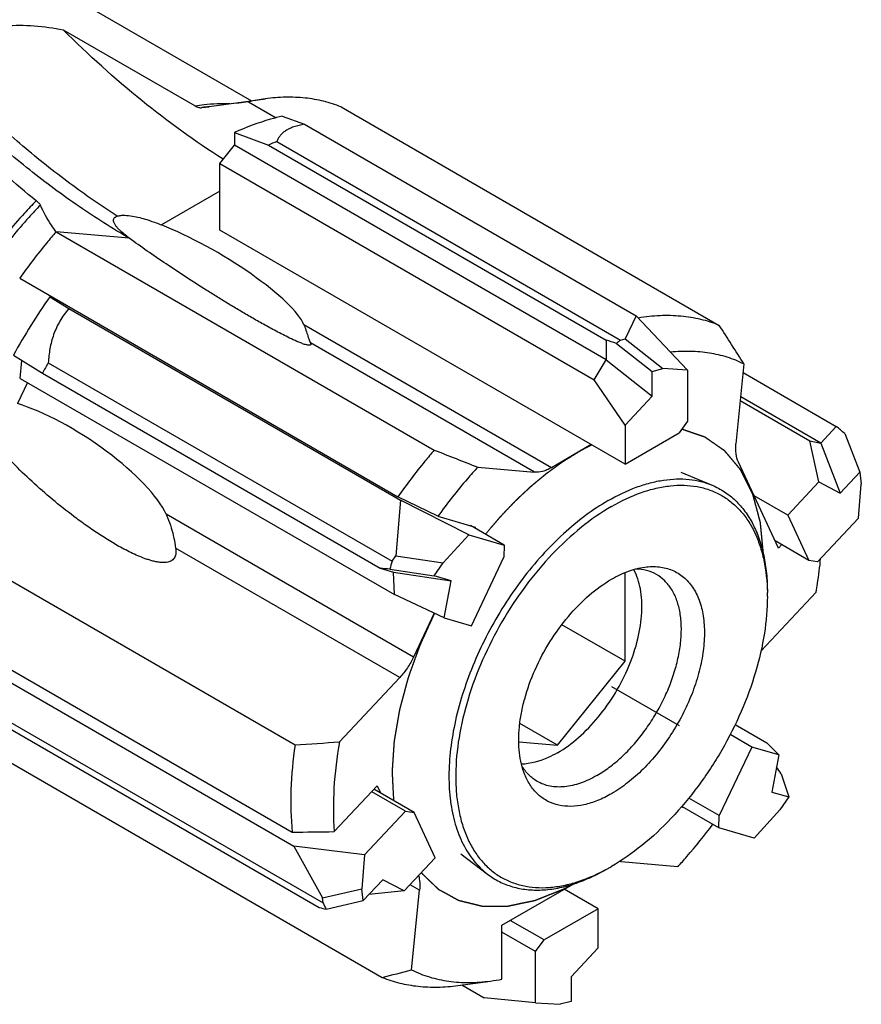
# Model space of a CAD drawing. Units: millimetres. Extents: x 0 to 594, y 0 to 420.
# Drawn here: x 161 to 178, y 56 to 77 of the extents above; entities that cross this region are included whole.
import ezdxf

# ---------------------------------------------------------------- set-up
doc = ezdxf.new("R2010")
doc.units = ezdxf.units.MM
doc.header["$LTSCALE"] = 32.67
doc.linetypes.add('PHANTOM', pattern=[0.8, 0.45, -0.05, 0.1, -0.05, 0.1, -0.05])
for name, color, linetype in [('30188589_CL', 7, 'CONTINUOUS'), ('607902790-000_CL', 7, 'CONTINUOUS'), ('607903334-000_CL', 7, 'CONTINUOUS'), ('608019215-000_CL', 7, 'CONTINUOUS'), ('DEFAULT_3', 7, 'PHANTOM')]:
    doc.layers.add(name, color=color, linetype=linetype)

msp = doc.modelspace()

# ---------------------------------------------------------------- linework, layer by layer
at = {"layer": '30188589_CL', "color": 7, "linetype": 'CONTINUOUS'}
for p, q in [((166.0601, 74.4812), (166.5245, 74.3117)), ((166.5245, 74.3117), (173.4704, 70.3016)), ((165.0607, 74.1373), (165.0607, 73.8739)), ((165.0607, 74.1373), (165.7678, 73.8739)), ((164.7519, 73.4898), (165.0607, 73.8739)), ((172.8388, 69.3832), (165.0607, 73.8739)), ((165.7678, 73.8739), (172.8388, 69.7914)), ((165.9445, 73.9512), (173.1441, 69.7946)), ((164.7519, 73.4898), (172.5895, 68.9648)), ((164.7519, 72.0952), (164.7519, 73.4898)), ((173.2372, 67.1962), (164.7519, 72.0952)), ((161.268, 70.6787), (161.1926, 70.7007)), ((161.1926, 70.7007), (161.5889, 70.4526)), ((161.5889, 70.4526), (168.5348, 66.4424)), ((173.4704, 70.3016), (173.2384, 69.8208)), ((174.5453, 69.1668), (173.4704, 70.3016)), ((172.8388, 69.7914), (172.8388, 69.3832)), ((173.0599, 69.7244), (173.8033, 69.1376)), ((173.1441, 69.7946), (173.2384, 69.8208)), ((173.2384, 69.8208), (174.0291, 69.1967)), ((160.43, 69.4791), (161.0369, 69.1001)), ((160.5687, 68.992), (160.6065, 69.3689)), ((161.1604, 69.3196), (168.3599, 65.163)), ((172.5895, 68.9648), (172.8388, 69.3832)), ((172.8388, 69.3832), (173.8033, 68.6219)), ((161.0369, 69.1001), (168.108, 65.0177)), ((173.8033, 69.1376), (174.0291, 69.1967)), ((173.8033, 68.6219), (173.8033, 69.1376)), ((174.5453, 69.1668), (174.0291, 69.1967)), ((174.5453, 69.1668), (174.5453, 68.0944)), ((175.7092, 69.112), (177.6596, 67.986)), ((160.5687, 68.992), (168.4064, 64.467)), ((173.2372, 68.0146), (172.5895, 68.9648)), ((173.2372, 68.0146), (173.8033, 68.6219)), ((175.6508, 68.5294), (177.1089, 67.6876)), ((177.3342, 67.6385), (175.6585, 68.606)), ((174.5453, 68.0944), (174.3686, 67.8494)), ((173.2372, 68.0146), (173.2372, 67.1962)), ((173.2372, 67.1962), (174.3686, 67.8494)), ((177.6596, 67.986), (177.3342, 67.6385)), ((177.8388, 67.8366), (178.153, 67.0268)), ((177.1089, 67.6876), (177.3342, 67.6385)), ((177.2972, 66.8233), (177.1089, 67.6876)), ((177.3342, 67.6385), (177.7419, 66.5879)), ((177.7419, 66.5879), (178.153, 67.0268)), ((178.153, 67.0268), (178.1845, 66.7771)), ((177.2972, 66.8233), (176.6448, 66.1269)), ((177.2972, 66.8233), (177.7419, 66.5879)), ((178.1248, 66.0658), (178.1845, 66.7771)), ((168.5348, 66.4424), (168.4367, 65.2786)), ((169.9653, 65.7177), (168.5348, 66.4424)), ((176.6448, 66.1269), (175.9377, 66.5351)), ((176.6448, 66.1269), (177.0868, 65.1795)), ((178.1248, 66.0658), (177.2699, 65.1532)), ((170.707, 65.5005), (169.9999, 65.9087)), ((169.9653, 65.7177), (169.4278, 65.1286)), ((169.9653, 65.7177), (170.707, 65.5005)), ((177.0868, 65.1795), (176.3797, 65.5878)), ((170.707, 65.5005), (170.6995, 65.2471)), ((168.3599, 65.163), (168.4367, 65.2786)), ((168.4367, 65.2786), (169.4278, 65.1286)), ((170.0186, 63.8107), (170.6995, 65.2471)), ((177.2699, 65.1532), (177.0868, 65.1795)), ((168.108, 65.0177), (168.3904, 64.935)), ((168.3108, 64.9975), (169.2426, 64.8564)), ((168.3904, 64.935), (169.5993, 64.752)), ((168.4064, 64.467), (168.3904, 64.935)), ((169.2426, 64.8564), (169.4278, 65.1286)), ((169.5993, 64.752), (169.2426, 64.8564)), ((169.4526, 63.9764), (169.5993, 64.752)), ((169.4526, 63.9764), (168.4064, 64.467)), ((169.4526, 63.9764), (170.0186, 63.8107)), ((159.3532, 63.2118), (166.2992, 59.2017)), ((159.7144, 62.1664), (166.9139, 58.0098)), ((159.7638, 61.9973), (166.8349, 57.9149)), ((175.5448, 61.7475), (176.207, 61.3652)), ((175.8901, 61.2737), (175.4388, 61.5342)), ((175.8901, 61.2737), (175.2092, 59.8372)), ((176.4561, 61.1079), (175.8901, 61.2737)), ((176.4561, 61.1079), (176.207, 61.3652)), ((176.4561, 61.1079), (176.3094, 60.3324)), ((176.5078, 60.7162), (176.6661, 60.228)), ((168.6388, 59.9312), (167.9317, 60.3394)), ((168.8218, 59.9048), (167.9799, 60.3909)), ((175.2092, 59.8372), (174.5725, 60.2048)), ((176.3094, 60.3324), (176.6661, 60.228)), ((176.6661, 60.228), (176.4809, 59.9558)), ((175.2017, 59.5838), (174.4272, 60.031)), ((167.7839, 59.0186), (168.6388, 59.9312)), ((168.6388, 59.9312), (168.8218, 59.9048)), ((169.2639, 58.9575), (168.8218, 59.9048)), ((175.2017, 59.5838), (175.2092, 59.8372)), ((175.9434, 59.3667), (176.4809, 59.9558)), ((175.9434, 59.3667), (175.2017, 59.5838)), ((167.7839, 59.0186), (166.2992, 59.2017)), ((166.2992, 59.2017), (166.8992, 58.1153)), ((167.7839, 59.0186), (167.7242, 58.3072)), ((168.6115, 58.2611), (169.2639, 58.9575)), ((168.1668, 58.4964), (167.7556, 58.0576)), ((168.6115, 58.2611), (168.1668, 58.4964)), ((166.8992, 58.1153), (167.7242, 58.3072)), ((167.7556, 58.0576), (167.7242, 58.3072)), ((168.6115, 58.2611), (167.8735, 58.1834)), ((172.6715, 57.8881), (171.9644, 58.2964)), ((166.9139, 58.0098), (166.8992, 58.1153)), ((166.9799, 57.8771), (167.7556, 58.0576)), ((172.6715, 57.8881), (171.5401, 57.2349)), ((172.6715, 57.0698), (172.6715, 57.8881)), ((171.5401, 57.2349), (170.833, 57.6432)), ((171.3634, 56.9899), (170.6562, 57.3982)), ((171.3634, 56.9899), (171.5401, 57.2349)), ((171.3634, 55.9175), (171.3634, 56.9899)), ((172.6715, 57.0698), (172.1054, 56.4625)), ((169.8217, 56.2935), (170.2885, 56.024)), ((172.1054, 56.4625), (172.1054, 55.9467)), ((171.3634, 55.9175), (170.2885, 56.024)), ((171.3634, 55.9175), (171.8796, 55.8877)), ((172.1054, 55.9467), (171.8796, 55.8877))]:
    msp.add_line(p, q, dxfattribs=at)
for centre, radius, start, end in [((168.367, 68.1747), 6.2639, 112.75079, 114.51585), ((172.2137, 62.9714), 13.4613, 144.9573, 151.09017), ((173.1749, 62.4148), 13.8573, 150.1138, 151.1549)]:
    msp.add_arc(centre, radius, start, end, dxfattribs=at)
for centre, major_axis, ratio, start_param, end_param in [((170.6218, 63.8888), (21.1346, -6.2386), 0.2854448, 1.5396496, 1.5501364), ((183.6733, 56.3536), (-10.534, 13.4373), 0.3059226, -0.0011536, 0.0198233), ((170.6218, 63.8888), (17.9391, -13.5051), 0.3376383, 1.419184, 1.4296708), ((183.6733, 56.3536), (14.8975, -9.6885), 0.4479007, -3.0202195, -2.9992426), ((170.6218, 63.8888), (19.4872, -2.054), 0.0442415, 1.6943309, 1.7048176), ((170.6218, 63.8888), (-12.7745, 16.126), 0.1346479, -1.8739592, -1.8653267), ((183.6733, 56.3536), (16.9881, -3.0887), 0.3380622, -2.9049255, -2.8839486), ((170.6218, 63.8888), (14.2757, -2.4458), 0.4588767, -1.759983, -1.7494963)]:
    msp.add_ellipse(centre, major_axis=major_axis, ratio=ratio, start_param=start_param, end_param=end_param, dxfattribs=at)
for points, knots in [([(166.0601, 74.4812), (165.9775, 74.4622), (165.6361, 74.3733), (165.3047, 74.2479), (165.0607, 74.1373)], [0, 0, 0, 0, 0.2403292, 1, 1, 1, 1]), ([(166.5245, 74.3117), (166.4481, 74.2996), (166.3393, 74.2752), (166.2086, 74.222), (166.1293, 74.1775), (166.064, 74.1273), (166.0119, 74.0723), (165.972, 74.0137), (165.9525, 73.9721), (165.9445, 73.9512)], [0, 0, 0, 0, 0.3242158, 0.4642551, 0.5902316, 0.7040918, 0.8084778, 0.9062536, 1, 1, 1, 1]), ([(161.5889, 70.4526), (161.5194, 70.3719), (161.396, 70.199), (161.2647, 69.9136), (161.1871, 69.6177), (161.1653, 69.4181), (161.1604, 69.3196)], [0, 0, 0, 0, 0.2589774, 0.5131343, 0.7601295, 1, 1, 1, 1])]:
    msp.add_open_spline(points, degree=3, knots=knots, dxfattribs=at)
at = {"layer": '607902790-000_CL', "color": 1, "linetype": 'CONTINUOUS'}
msp.add_line((172.9543, 62.5422), (174.3686, 61.7257), dxfattribs=at)
at = {"layer": '607903334-000_CL', "color": 7, "linetype": 'CONTINUOUS'}
for p, q in [((174.4084, 67.0274), (175.0592, 66.7559)), ((173.2372, 63.069), (173.2372, 64.9265)), ((173.2372, 63.069), (171.9111, 63.8346)), ((171.823, 61.3097), (173.2372, 63.069)), ((171.823, 61.3097), (171.0318, 61.7665)), ((171.0105, 61.3823), (171.823, 61.3097)), ((169.797, 59.0403), (170.3576, 58.6124))]:
    msp.add_line(p, q, dxfattribs=at)
for centre, radius, start, end in [((171.9516, 64.4264), 4.2659, 359.9956, 1.09653), ((170.8223, 62.4665), 4.2636, 298.90246, 300.00405)]:
    msp.add_arc(centre, radius, start, end, dxfattribs=at)
for points, knots in [([(172.8836, 66.4325), (173.072, 66.5413), (173.3605, 66.6811), (173.7558, 66.8073), (174.0386, 66.8664), (174.3126, 66.8916), (174.5757, 66.8827), (174.8257, 66.8395), (174.9838, 66.7874), (175.0592, 66.7559)], [0, 0, 0, 0, 0.2866537, 0.4197864, 0.5462783, 0.6666167, 0.7815863, 0.8922647, 1, 1, 1, 1]), ([(172.9543, 66.3101), (173.1542, 66.4255), (173.461, 66.5719), (173.8817, 66.6963), (174.1807, 66.7482), (174.4687, 66.7607), (174.743, 66.7333), (175.0009, 66.6661), (175.2397, 66.5594), (175.4567, 66.4144), (175.6496, 66.2327), (175.8166, 66.0163), (175.9561, 65.7677), (176.0671, 65.4891), (176.179, 65.0704), (176.2123, 64.7361), (176.2166, 64.5081)], [0, 0, 0, 0, 0.1451823, 0.2121449, 0.2754857, 0.3355542, 0.3928957, 0.4482432, 0.5024888, 0.5566204, 0.6116365, 0.6684572, 0.7278554, 0.7904194, 0.856544, 1, 1, 1, 1]), ([(175.0592, 66.7559), (175.1492, 66.7184), (175.3234, 66.6261), (175.5563, 66.4396), (175.7573, 66.2083), (175.8945, 65.9838), (175.9868, 65.7866), (176.0697, 65.571), (176.1493, 65.2786), (176.2057, 64.9026), (176.2174, 64.6418), (176.2174, 64.5077)], [0, 0, 0, 0, 0.1090923, 0.2189549, 0.3319926, 0.4502792, 0.5119497, 0.5754834, 0.708507, 0.8499784, 1, 1, 1, 1]), ([(172.8836, 66.4325), (172.7198, 66.3379), (172.3941, 66.1213), (171.9317, 65.7362), (171.4884, 65.288), (171.0732, 64.7856), (170.6942, 64.2392), (170.3591, 63.6595), (170.0746, 63.0583), (169.8463, 62.4476), (169.6789, 61.8395), (169.5756, 61.2462), (169.5387, 60.6792), (169.569, 60.1498), (169.6663, 59.668), (169.8296, 59.2435), (170.0222, 58.9401), (170.2053, 58.7389), (170.3056, 58.6521), (170.3576, 58.6124)], [0, 0, 0, 0, 0.0616829, 0.1271731, 0.1958324, 0.2668613, 0.3393565, 0.4123519, 0.4848613, 0.5559181, 0.6246175, 0.6901598, 0.7519005, 0.8094072, 0.8625294, 0.9114776, 0.9569012, 0.9786618, 1, 1, 1, 1]), ([(172.9543, 66.3101), (172.7326, 66.182), (172.2945, 65.8753), (171.6911, 65.3125), (171.1345, 64.6473), (170.6452, 63.9044), (170.2412, 63.1111), (169.9374, 62.2968), (169.7452, 61.4914), (169.6823, 60.837), (169.6976, 60.3453), (169.7397, 60.0056), (169.8123, 59.6896), (169.9149, 59.4002), (170.0467, 59.1402), (170.2066, 58.9123), (170.3935, 58.7188), (170.6053, 58.562), (170.84, 58.4436), (171.0948, 58.365), (171.367, 58.3268), (171.6537, 58.3291), (171.9523, 58.3715), (172.3737, 58.4839), (172.682, 58.623), (172.883, 58.734)], [0, 0, 0, 0, 0.0665174, 0.1382621, 0.2137803, 0.2912916, 0.3688582, 0.4445378, 0.5165374, 0.5833787, 0.6145663, 0.6441594, 0.6721584, 0.6986301, 0.7237158, 0.7476387, 0.7707024, 0.7932792, 0.8157843, 0.8386395, 0.8622353, 0.8869002, 0.9128853, 0.9403587, 1, 1, 1, 1]), ([(171.823, 61.1541), (171.9798, 61.2446), (172.2868, 61.4716), (172.6934, 61.8971), (173.0476, 62.4012), (173.3276, 62.9531), (173.4883, 63.4339), (173.5635, 63.8138), (173.5917, 64.0841), (173.5921, 64.3408), (173.5571, 64.6477), (173.4885, 64.8651), (173.4207, 64.9913)], [0, 0, 0, 0, 0.1214925, 0.2542457, 0.3934267, 0.5333224, 0.6681271, 0.7320313, 0.7928497, 0.8501955, 0.9038481, 1, 1, 1, 1]), ([(173.6482, 65.0403), (173.7484, 65.054), (173.8992, 65.0582), (174.092, 65.0235), (174.2255, 64.979), (174.3494, 64.9159), (174.4627, 64.8346), (174.5643, 64.736), (174.6857, 64.5793), (174.8036, 64.3402), (174.8848, 64.0078), (174.9083, 63.6335), (174.874, 63.2279), (174.7831, 62.8026), (174.6384, 62.3697), (174.4441, 61.9419), (174.2059, 61.5318), (173.9309, 61.1514), (173.6271, 60.812), (173.3034, 60.5234), (173.0714, 60.3644), (172.9543, 60.2968)], [0, 0, 0, 0, 0.0490132, 0.0721625, 0.09472, 0.1169973, 0.1393259, 0.1620336, 0.1854214, 0.2351183, 0.2899127, 0.3503174, 0.4161329, 0.4866291, 0.5607023, 0.6369998, 0.7140275, 0.7902465, 0.8641676, 0.9344468, 1, 1, 1, 1]), ([(172.9543, 64.7875), (173.0669, 64.8526), (173.2908, 64.9606), (173.532, 65.0245), (173.6482, 65.0403)], [0, 0, 0, 0, 0.5257686, 1, 1, 1, 1]), ([(173.8981, 64.884), (173.833, 64.9216), (173.6886, 64.9804), (173.5343, 64.9998), (173.4556, 65.001)], [0, 0, 0, 0, 0.4888099, 1, 1, 1, 1]), ([(171.1378, 60.6922), (171.078, 60.8385), (171.0227, 61.082), (171.0051, 61.4206), (171.0196, 61.6996), (171.0622, 61.9906), (171.1569, 62.3952), (171.3414, 62.903), (171.6495, 63.4825), (172.031, 64.0095), (172.4641, 64.4542), (172.7888, 64.692), (172.9543, 64.7875)], [0, 0, 0, 0, 0.099202, 0.154195, 0.2126194, 0.2741958, 0.3385141, 0.4731688, 0.6118437, 0.7491934, 0.8800312, 1, 1, 1, 1]), ([(172.6482, 60.6777), (172.738, 60.7296), (172.9164, 60.8488), (173.1691, 61.0615), (173.4106, 61.3094), (173.6359, 61.5875), (173.84, 61.8897), (174.0188, 62.2095), (174.1683, 62.5403), (174.2853, 62.8749), (174.3674, 63.2062), (174.4129, 63.5272), (174.4206, 63.8312), (174.3903, 64.112), (174.3223, 64.3638), (174.2172, 64.5812), (174.0766, 64.759), (173.9598, 64.8484), (173.8981, 64.884)], [0, 0, 0, 0, 0.0623944, 0.1287418, 0.1983459, 0.2703337, 0.3437226, 0.417466, 0.4905021, 0.5618001, 0.6304085, 0.6955069, 0.7564647, 0.8129115, 0.8648208, 0.9126037, 0.9571856, 1, 1, 1, 1]), ([(176.2174, 64.4261), (176.2174, 64.1682), (176.1702, 63.6314), (175.9818, 62.8216), (175.6801, 62.0014), (175.2763, 61.2016), (174.7855, 60.4519), (174.2261, 59.7805), (173.619, 59.2125), (173.1777, 58.9032), (172.9543, 58.7743)], [0, 0, 0, 0, 0.1141548, 0.2373265, 0.3669765, 0.5000009, 0.6330252, 0.7626747, 0.8858452, 1, 1, 1, 1]), ([(171.823, 61.1541), (171.7597, 61.1176), (171.5238, 60.9954), (171.2592, 60.9196), (171.0663, 60.9137)], [0, 0, 0, 0, 0.2747508, 1, 1, 1, 1]), ([(171.3982, 60.5539), (171.3331, 60.5914), (171.2101, 60.687), (171.1162, 60.8108), (171.0759, 60.8782)], [0, 0, 0, 0, 0.488832, 1, 1, 1, 1]), ([(172.9543, 60.2968), (172.8605, 60.2426), (172.6735, 60.1496), (172.387, 60.058), (172.1117, 60.0225), (171.8536, 60.0451), (171.6195, 60.1267), (171.4166, 60.2658), (171.2512, 60.4575), (171.1713, 60.6104), (171.1378, 60.6922)], [0, 0, 0, 0, 0.1514791, 0.2907148, 0.4184628, 0.5368544, 0.6494922, 0.7610778, 0.8765334, 1, 1, 1, 1]), ([(172.6482, 60.6777), (172.5384, 60.6143), (172.3699, 60.5342), (172.1389, 60.4668), (171.9749, 60.4393), (171.8171, 60.4338), (171.667, 60.4505), (171.5262, 60.4895), (171.4392, 60.5302), (171.3982, 60.5539)], [0, 0, 0, 0, 0.289275, 0.4225343, 0.5484966, 0.6678932, 0.7818675, 0.8919522, 1, 1, 1, 1]), ([(170.3576, 58.6124), (170.4351, 58.5532), (170.6021, 58.4486), (170.88, 58.3401), (171.1809, 58.2816), (171.4439, 58.2751), (171.6609, 58.2938), (171.889, 58.3298), (172.182, 58.407), (172.5358, 58.5462), (172.7675, 58.6664), (172.8836, 58.7334)], [0, 0, 0, 0, 0.1090927, 0.2189557, 0.3319937, 0.4502803, 0.5119506, 0.5754847, 0.7085073, 0.8499799, 1, 1, 1, 1])]:
    msp.add_open_spline(points, degree=3, knots=knots, dxfattribs=at)
at = {"layer": '608019215-000_CL', "color": 7, "linetype": 'CONTINUOUS'}
for p, q in [((160.929, 77.3946), (165.4149, 74.8047)), ((161.4737, 76.2903), (164.2361, 74.6954)), ((164.5284, 74.6839), (165.7047, 74.8442)), ((164.3775, 74.66), (164.5289, 74.6793)), ((164.3775, 74.66), (164.5289, 74.6793)), ((165.3529, 74.7806), (165.9281, 74.4485)), ((167.2904, 74.6747), (175.21, 70.1023)), ((161.3236, 72.0629), (169.2432, 67.4906)), ((160.5609, 71.0869), (168.4805, 66.5146)), ((175.7274, 69.2931), (175.5601, 67.6241)), ((172.5301, 67.6045), (171.6942, 67.1219)), ((176.4488, 65.4398), (175.6111, 67.235)), ((170.1525, 67.1333), (171.3407, 67.0272)), ((169.3197, 66.1079), (168.4805, 66.5146)), ((169.3197, 66.1079), (170.0988, 65.8798)), ((158.4066, 65.8919), (166.3262, 61.3195)), ((170.0988, 65.8798), (170.0883, 65.8577)), ((176.5146, 65.5099), (176.4488, 65.4398)), ((177.2374, 64.518), (176.0846, 63.2875)), ((158.3472, 64.0649), (166.2668, 59.4926)), ((169.2431, 64.0746), (168.8085, 63.1577)), ((167.2571, 61.3828), (168.52, 62.731)), ((160.2335, 61.024), (168.1531, 56.4517)), ((167.1477, 59.5025), (168.0457, 60.4611)), ((168.0457, 60.4611), (168.1147, 60.313)), ((174.4946, 59.9921), (174.414, 60.0157)), ((174.342, 58.7675), (173.1538, 58.8737)), ((170.6562, 57.5411), (172.1537, 58.4057)), ((168.7671, 56.6077), (168.9343, 58.2767)), ((170.6562, 56.4147), (170.6562, 57.5411)), ((169.7388, 56.2822), (170.421, 56.3751))]:
    msp.add_line(p, q, dxfattribs=at)
at = {"layer": '608019215-000_CL', "color": 9, "linetype": 'CONTINUOUS'}
for p, q in [((164.7519, 72.9116), (163.5286, 72.2054)), ((162.8554, 71.9261), (161.3236, 72.0629)), ((171.6942, 67.1219), (166.5134, 70.113)), ((171.3407, 67.0272), (166.6475, 69.7367)), ((160.7241, 68.9023), (160.5156, 68.4625)), ((168.8085, 63.1577), (163.6276, 66.1488)), ((168.52, 62.731), (163.8269, 65.4405)), ((168.9343, 58.2767), (168.7344, 58.3922))]:
    msp.add_line(p, q, dxfattribs=at)
at = {"layer": '608019215-000_CL', "color": 7, "linetype": 'CONTINUOUS'}
for centre, radius, start, end in [((166.2665, 70.7355), 4.147, 97.78559, 102.72597), ((180.1151, -48.7437), 124.4032, 96.815002, 97.197367), ((89.3753, 14.6604), 102.1832, 32.32048, 32.859036), ((291.6662, 377.7204), 333.5115, 248.464796, 248.632635), ((161.391, 140.7998), 79.6333, 273.553092, 274.224428), ((162.4378, 436.3371), 376.864, 270.58214, 270.716087), ((173.1167, 58.4545), 0.4208, 84.94161, 89.57576), ((161.2436, 84.9246), 29.2993, 283.64019, 284.87917), ((169.9009, 60.1848), 3.845, 277.7743, 281.32905)]:
    msp.add_arc(centre, radius, start, end, dxfattribs=at)
at = {"layer": '608019215-000_CL', "color": 9, "linetype": 'CONTINUOUS'}
msp.add_arc((165.0184, 71.091), 3.6262, 97.76724, 100.17994, dxfattribs=at)
at = {"layer": '608019215-000_CL', "color": 7, "linetype": 'CONTINUOUS'}
for centre, major_axis, ratio, start_param, end_param in [((164.4809, 71.1332), (2.0395, -1.203), 0.2272377, 0.2901053, 2.1851584), ((161.648, 67.0771), (2.0076, -1.344), 0.3057098, 0.4631273, 2.3581805)]:
    msp.add_ellipse(centre, major_axis=major_axis, ratio=ratio, start_param=start_param, end_param=end_param, dxfattribs=at)
for points, knots in [([(159.2135, 76.0684), (159.2893, 76.1122), (159.4496, 76.191), (159.797, 76.3117), (160.2726, 76.3911), (160.8689, 76.3859), (161.2712, 76.3291), (161.4737, 76.2903)], [0, 0, 0, 0, 0.113427, 0.2304808, 0.4752845, 0.7330453, 1, 1, 1, 1]), ([(164.8235, 73.5786), (164.233, 73.9515), (163.0653, 74.7985), (161.9976, 75.767), (161.4737, 76.2903)], [0, 0, 0, 0, 0.4853704, 1, 1, 1, 1]), ([(160.9081, 72.7123), (160.4597, 73.0583), (159.8413, 73.6345), (159.1638, 74.501), (158.8831, 74.9549), (158.7599, 75.1847)], [0, 0, 0, 0, 0.5155534, 0.7626394, 1, 1, 1, 1]), ([(167.2904, 74.6747), (167.1719, 74.7227), (166.9243, 74.8024), (166.5337, 74.8699), (166.1235, 74.8861), (165.8455, 74.8634), (165.7047, 74.8442)], [0, 0, 0, 0, 0.2379714, 0.4822328, 0.735509, 1, 1, 1, 1]), ([(164.2361, 74.6954), (164.2591, 74.6821), (164.3047, 74.6619), (164.355, 74.6572), (164.3775, 74.66)], [0, 0, 0, 0, 0.5387962, 1, 1, 1, 1]), ([(160.9933, 72.6199), (160.9903, 72.6269), (160.9814, 72.6417), (160.9545, 72.6743), (160.928, 72.697), (160.9081, 72.7123)], [0, 0, 0, 0, 0.1808072, 0.4061604, 1, 1, 1, 1]), ([(161.3236, 72.0629), (161.2903, 72.1064), (161.164, 72.2818), (161.058, 72.472), (160.9933, 72.6199)], [0, 0, 0, 0, 0.2533126, 1, 1, 1, 1]), ([(162.5279, 72.286), (162.5264, 72.2954), (162.5256, 72.3151), (162.5357, 72.3459), (162.5633, 72.3733), (162.5892, 72.3842), (162.6041, 72.3887)], [0, 0, 0, 0, 0.2010338, 0.4129516, 0.6690316, 1, 1, 1, 1]), ([(162.6041, 72.3887), (162.6287, 72.3963), (162.6809, 72.4057), (162.7874, 72.4087), (162.9203, 72.393), (163.0741, 72.3588), (163.1737, 72.3299), (163.2225, 72.3146)], [0, 0, 0, 0, 0.1225554, 0.2504067, 0.5064351, 0.7565787, 1, 1, 1, 1]), ([(162.8553, 71.9262), (162.8195, 71.9523), (162.7504, 72.0056), (162.6696, 72.0774), (162.6121, 72.1381), (162.5745, 72.1846), (162.544, 72.233), (162.5306, 72.2683), (162.5279, 72.286)], [0, 0, 0, 0, 0.2686946, 0.5287227, 0.654137, 0.7752886, 0.8909237, 1, 1, 1, 1]), ([(163.2225, 72.3146), (163.2489, 72.3063), (163.3518, 72.2726), (163.4534, 72.2349), (163.5286, 72.2054)], [0, 0, 0, 0, 0.2547153, 1, 1, 1, 1]), ([(161.3236, 72.0629), (161.2567, 71.9856), (160.9905, 71.6699), (160.7401, 71.3408), (160.5609, 71.0869)], [0, 0, 0, 0, 0.2474529, 1, 1, 1, 1]), ([(166.527, 69.7043), (166.4995, 69.713), (166.4452, 69.7329), (166.3401, 69.7767), (166.2142, 69.8352), (166.0693, 69.9074), (165.9306, 69.9798), (165.7964, 70.052), (165.6239, 70.1472), (165.415, 70.266), (165.1711, 70.4088), (164.9346, 70.5507), (164.7042, 70.6917), (164.407, 70.8772), (164.0476, 71.1072), (163.6316, 71.3822), (163.2352, 71.6534), (162.9794, 71.8354), (162.8554, 71.9261)], [0, 0, 0, 0, 0.0201148, 0.0403354, 0.0794616, 0.1169727, 0.1532722, 0.1886424, 0.2232677, 0.2907481, 0.3563513, 0.4204346, 0.4832159, 0.5448334, 0.6648914, 0.7809227, 0.8928179, 1, 1, 1, 1]), ([(175.21, 70.1023), (175.0839, 70.1534), (174.8196, 70.2371), (174.4019, 70.3036), (173.9625, 70.3121), (173.6651, 70.2801), (173.5145, 70.2553)], [0, 0, 0, 0, 0.2368772, 0.4806017, 0.7341842, 1, 1, 1, 1]), ([(166.5134, 70.113), (166.5198, 70.0974), (166.5428, 70.0389), (166.563, 69.9793), (166.577, 69.9354)], [0, 0, 0, 0, 0.2682472, 1, 1, 1, 1]), ([(166.577, 69.9354), (166.5889, 69.8979), (166.6048, 69.8444), (166.6282, 69.778), (166.6408, 69.7496), (166.6475, 69.7367)], [0, 0, 0, 0, 0.5590847, 0.7931604, 1, 1, 1, 1]), ([(166.6475, 69.7367), (166.6499, 69.7324), (166.6538, 69.724), (166.6572, 69.7115), (166.6566, 69.7014), (166.6529, 69.6947), (166.6483, 69.6906), (166.6416, 69.6874), (166.628, 69.6843), (166.6038, 69.6853), (166.5683, 69.6921), (166.5416, 69.6998), (166.527, 69.7043)], [0, 0, 0, 0, 0.0850129, 0.1584039, 0.2215282, 0.2523649, 0.2861223, 0.3265768, 0.377646, 0.5242834, 0.7377604, 1, 1, 1, 1]), ([(175.7274, 69.2931), (175.6149, 69.3486), (175.3783, 69.4432), (175.0008, 69.5313), (174.6017, 69.5661), (174.33, 69.5541), (174.1922, 69.5399)], [0, 0, 0, 0, 0.239013, 0.4832693, 0.7360339, 1, 1, 1, 1]), ([(161.6929, 66.1034), (161.541, 66.2181), (161.2442, 66.4544), (160.8179, 66.8278), (160.4127, 67.2175), (160.1573, 67.4901), (160.0347, 67.6298)], [0, 0, 0, 0, 0.2530156, 0.5039036, 0.7528837, 1, 1, 1, 1]), ([(175.6111, 67.235), (175.5852, 67.2905), (175.552, 67.4207), (175.5531, 67.5537), (175.5601, 67.6241)], [0, 0, 0, 0, 0.463939, 1, 1, 1, 1]), ([(169.2432, 67.4906), (169.1763, 67.4133), (168.9101, 67.0976), (168.6597, 66.7685), (168.4805, 66.5146)], [0, 0, 0, 0, 0.2474529, 1, 1, 1, 1]), ([(170.1525, 67.1333), (170.0792, 67.0531), (169.7871, 66.7234), (169.5142, 66.3767), (169.3197, 66.1079)], [0, 0, 0, 0, 0.2467187, 1, 1, 1, 1]), ([(171.6942, 67.1219), (171.6644, 67.1047), (171.605, 67.0746), (171.4884, 67.0333), (171.3976, 67.0221), (171.3407, 67.0272)], [0, 0, 0, 0, 0.2785705, 0.5376692, 1, 1, 1, 1]), ([(163.8269, 65.4405), (163.8309, 65.4156), (163.8358, 65.3644), (163.8291, 65.2986), (163.81, 65.2469), (163.7855, 65.2094), (163.7503, 65.178), (163.7073, 65.1558), (163.661, 65.1425), (163.5992, 65.1339), (163.5233, 65.1352), (163.4355, 65.1474), (163.3511, 65.1663), (163.2695, 65.1897), (163.1642, 65.2253), (163.0368, 65.2761), (162.8887, 65.3443), (162.7451, 65.4174), (162.605, 65.4944), (162.4227, 65.6012), (162.2011, 65.7414), (161.9431, 65.9183), (161.7755, 66.0411), (161.6929, 66.1034)], [0, 0, 0, 0, 0.0289639, 0.0590106, 0.0749664, 0.0919199, 0.1099395, 0.1285144, 0.1469879, 0.1650715, 0.2000319, 0.233838, 0.2668583, 0.2993218, 0.3313701, 0.3945539, 0.4568716, 0.5185627, 0.5797713, 0.6405915, 0.7613021, 0.8810403, 1, 1, 1, 1]), ([(163.6276, 66.1488), (163.6383, 66.1256), (163.6789, 66.0332), (163.7128, 65.9379), (163.7346, 65.8657)], [0, 0, 0, 0, 0.2529455, 1, 1, 1, 1]), ([(163.7346, 65.8657), (163.7562, 65.7941), (163.7912, 65.653), (163.8158, 65.51), (163.8269, 65.4405)], [0, 0, 0, 0, 0.5155727, 1, 1, 1, 1]), ([(177.2374, 64.518), (177.2478, 64.5772), (177.2868, 64.8102), (177.3164, 65.0447), (177.3327, 65.2201)], [0, 0, 0, 0, 0.2541921, 1, 1, 1, 1]), ([(168.8085, 63.1577), (168.7712, 63.0791), (168.6855, 62.9289), (168.5783, 62.7931), (168.52, 62.731)], [0, 0, 0, 0, 0.5053302, 1, 1, 1, 1]), ([(166.3262, 61.3195), (166.2807, 61.0071), (166.2234, 60.3981), (166.2385, 59.7859), (166.2668, 59.4926)], [0, 0, 0, 0, 0.5171532, 1, 1, 1, 1]), ([(167.2571, 61.3828), (167.2003, 61.062), (167.1232, 60.4362), (167.1243, 59.8049), (167.1477, 59.5025)], [0, 0, 0, 0, 0.5178801, 1, 1, 1, 1]), ([(174.342, 58.7675), (174.406, 58.8376), (174.6614, 59.1248), (174.9021, 59.4249), (175.075, 59.657)], [0, 0, 0, 0, 0.2470238, 1, 1, 1, 1]), ([(168.9136, 58.5835), (168.9268, 58.5366), (168.9427, 58.434), (168.9397, 58.3306), (168.9343, 58.2767)], [0, 0, 0, 0, 0.4738238, 1, 1, 1, 1]), ([(168.7671, 56.6077), (168.8875, 56.5483), (169.1418, 56.4483), (169.5486, 56.36), (169.9796, 56.3329), (170.2725, 56.3549), (170.421, 56.3752)], [0, 0, 0, 0, 0.2377769, 0.4813864, 0.7344815, 1, 1, 1, 1]), ([(168.1531, 56.4517), (168.2716, 56.4037), (168.5192, 56.3239), (168.9098, 56.2565), (169.32, 56.2402), (169.598, 56.263), (169.7388, 56.2822)], [0, 0, 0, 0, 0.2379714, 0.4822328, 0.735509, 1, 1, 1, 1])]:
    msp.add_open_spline(points, degree=3, knots=knots, dxfattribs=at)
at = {"layer": '608019215-000_CL', "color": 9, "linetype": 'CONTINUOUS'}
for points, knots in [([(162.6041, 72.3887), (162.2648, 72.6056), (161.5896, 73.0732), (160.6095, 73.8537), (159.6496, 74.7214), (159.0355, 75.3458), (158.7333, 75.6705)], [0, 0, 0, 0, 0.2374376, 0.4838679, 0.7384039, 1, 1, 1, 1]), ([(162.8554, 71.9261), (162.4981, 72.1324), (161.7853, 72.5841), (160.7494, 73.3531), (159.7319, 74.2221), (159.0806, 74.8543), (158.7599, 75.1847)], [0, 0, 0, 0, 0.2357835, 0.4816841, 0.7367933, 1, 1, 1, 1]), ([(164.2361, 74.6954), (164.2981, 74.7063), (164.5387, 74.7423), (164.7833, 74.7528), (164.9635, 74.7434)], [0, 0, 0, 0, 0.2585807, 1, 1, 1, 1]), ([(160.9081, 72.7123), (160.8233, 72.6257), (160.4841, 72.2665), (160.1706, 71.8834), (159.9489, 71.5839)], [0, 0, 0, 0, 0.2455502, 1, 1, 1, 1]), ([(160.9933, 72.6199), (160.9107, 72.5345), (160.5806, 72.1811), (160.2748, 71.8051), (160.0583, 71.5116)], [0, 0, 0, 0, 0.2457682, 1, 1, 1, 1])]:
    msp.add_open_spline(points, degree=3, knots=knots, dxfattribs=at)
at = {"layer": 'DEFAULT_3', "color": 30, "linetype": 'PHANTOM'}
for points, knots in [([(176.135, 65.3125), (176.131, 65.354), (176.123, 65.437), (176.1111, 65.5615), (176.1011, 65.6652), (176.0931, 65.7482), (176.0872, 65.8105), (176.0822, 65.8623), (176.0782, 65.9038), (176.0757, 65.9298), (176.0737, 65.9505), (176.0724, 65.9635), (176.0716, 65.9726), (176.071, 65.9777), (176.0696, 65.9822), (176.0681, 65.988), (176.0644, 66.0018), (176.0589, 66.0225), (176.0515, 66.0501), (176.0441, 66.0778), (176.0342, 66.1146), (176.0169, 66.1791), (175.9922, 66.2712), (175.9676, 66.3633), (175.9503, 66.4278), (175.9404, 66.4646), (175.933, 66.4923), (175.9256, 66.5199), (175.92, 66.5406), (175.9164, 66.5545), (175.9148, 66.5601), (175.9137, 66.5649), (175.9118, 66.569), (175.9083, 66.5759), (175.9033, 66.5859), (175.8954, 66.6018), (175.8854, 66.6218), (175.8695, 66.6537), (175.8496, 66.6936), (175.8257, 66.7414), (175.8018, 66.7893), (175.778, 66.8371), (175.7541, 66.885), (175.7302, 66.9329), (175.7103, 66.9727), (175.6944, 67.0046), (175.6844, 67.0246), (175.6765, 67.0405), (175.6705, 67.0525), (175.6655, 67.0624), (175.6621, 67.0695), (175.66, 67.0734), (175.6587, 67.0766), (175.6566, 67.0787), (175.654, 67.0819), (175.6494, 67.0873), (175.6429, 67.095), (175.6351, 67.1043), (175.6246, 67.1167), (175.6116, 67.1322), (175.5907, 67.157), (175.5646, 67.188), (175.5333, 67.2252), (175.5019, 67.2624), (175.4706, 67.2996), (175.4393, 67.3368), (175.408, 67.374), (175.3819, 67.405), (175.361, 67.4298), (175.3479, 67.4453), (175.3375, 67.4577), (175.3309, 67.4654), (175.3264, 67.4709), (175.3237, 67.4738), (175.3204, 67.4759), (175.3164, 67.4788), (175.31, 67.4832), (175.302, 67.4888), (175.2892, 67.4977), (175.2732, 67.5088), (175.254, 67.5222), (175.2283, 67.54), (175.1835, 67.5713), (175.1195, 67.6158), (175.0554, 67.6604), (175.0106, 67.6917), (174.985, 67.7095), (174.9657, 67.7229), (174.9497, 67.734), (174.9369, 67.7429), (174.9289, 67.7485), (174.9225, 67.753), (174.9185, 67.7557), (174.9154, 67.7581), (174.9117, 67.7596), (174.9049, 67.7618), (174.8954, 67.7652), (174.8801, 67.7705), (174.861, 67.7771), (174.8304, 67.7877), (174.7922, 67.801), (174.7463, 67.8169), (174.6852, 67.8381), (174.6088, 67.8647), (174.517, 67.8965), (174.4559, 67.9177), (174.4253, 67.9283)], [0, 0, 0, 0, 0.03125, 0.0625, 0.09375, 0.109375, 0.125, 0.140625, 0.1484375, 0.15625, 0.1601562, 0.1640625, 0.1660156, 0.1669922, 0.1679688, 0.1699219, 0.171875, 0.1796875, 0.1875, 0.1953125, 0.203125, 0.21875, 0.25, 0.28125, 0.296875, 0.3046875, 0.3125, 0.3203125, 0.328125, 0.3300781, 0.3320312, 0.3330078, 0.3339844, 0.3359375, 0.3398438, 0.34375, 0.3515625, 0.359375, 0.375, 0.390625, 0.40625, 0.421875, 0.4375, 0.453125, 0.46875, 0.4765625, 0.484375, 0.4882812, 0.4921875, 0.4960938, 0.4980469, 0.4990234, 0.5, 0.5009766, 0.5019531, 0.5039062, 0.5078125, 0.5117188, 0.515625, 0.5234375, 0.53125, 0.546875, 0.5625, 0.578125, 0.59375, 0.609375, 0.625, 0.640625, 0.6484375, 0.65625, 0.6601562, 0.6640625, 0.6660156, 0.6669922, 0.6679688, 0.6699219, 0.671875, 0.6757812, 0.6796875, 0.6875, 0.6953125, 0.703125, 0.71875, 0.75, 0.78125, 0.796875, 0.8046875, 0.8125, 0.8203125, 0.8242188, 0.828125, 0.8300781, 0.8320312, 0.8330078, 0.8339844, 0.8359375, 0.8398438, 0.84375, 0.8515625, 0.859375, 0.875, 0.890625, 0.90625, 0.9375, 0.96875, 1, 1, 1, 1]), ([(172.2472, 67.4412), (172.2066, 67.4157), (172.1455, 67.3775), (172.0642, 67.3266), (172.0133, 67.2948), (171.9727, 67.2694), (171.9472, 67.2534), (171.9295, 67.2424), (171.9192, 67.2358), (171.9086, 67.2279), (171.8955, 67.2185), (171.8745, 67.2032), (171.8482, 67.1841), (171.8061, 67.1536), (171.7535, 67.1155), (171.6904, 67.0697), (171.6431, 67.0354), (171.6116, 67.0126), (171.5984, 67.0029), (171.5879, 66.9955), (171.5775, 66.9871), (171.5594, 66.9719), (171.5335, 66.9505), (171.492, 66.9162), (171.4403, 66.8732), (171.3885, 66.8303), (171.347, 66.7959), (171.3159, 66.7702), (171.2901, 66.7487), (171.2719, 66.7337), (171.2616, 66.725), (171.2537, 66.7188), (171.2462, 66.7115), (171.2361, 66.702), (171.2184, 66.6854), (171.193, 66.6617), (171.1627, 66.6333), (171.1222, 66.5953), (171.0716, 66.5479), (171.021, 66.5005), (170.9805, 66.4625), (170.9552, 66.4388), (170.9374, 66.4223), (170.9274, 66.4126), (170.9176, 66.4022), (170.9053, 66.3893), (170.8759, 66.3584), (170.8318, 66.312), (170.7729, 66.2501), (170.714, 66.1883), (170.6699, 66.1419), (170.6405, 66.111), (170.6282, 66.098), (170.6184, 66.0879), (170.6088, 66.0769), (170.5922, 66.0573), (170.5685, 66.0295), (170.5305, 65.9849), (170.4831, 65.9293), (170.4072, 65.8401), (170.3502, 65.7733), (170.3123, 65.7287)], [0, 0, 0, 0, 0.0625, 0.09375, 0.125, 0.140625, 0.15625, 0.1640625, 0.1679688, 0.171875, 0.1796875, 0.1875, 0.203125, 0.21875, 0.25, 0.28125, 0.3125, 0.3203125, 0.328125, 0.3320312, 0.3359375, 0.34375, 0.359375, 0.375, 0.40625, 0.4375, 0.453125, 0.46875, 0.484375, 0.4921875, 0.4960938, 0.5, 0.5039062, 0.5078125, 0.515625, 0.53125, 0.546875, 0.5625, 0.59375, 0.625, 0.640625, 0.65625, 0.6640625, 0.6679688, 0.671875, 0.6796875, 0.6875, 0.71875, 0.75, 0.78125, 0.8125, 0.8203125, 0.828125, 0.8320312, 0.8359375, 0.84375, 0.859375, 0.875, 0.90625, 0.9375, 1, 1, 1, 1]), ([(172.5418, 67.5983), (172.5367, 67.5958), (172.5266, 67.5908), (172.5151, 67.5851), (172.5076, 67.5814), (172.5043, 67.5797), (172.5019, 67.5786), (172.4987, 67.5769), (172.4927, 67.5739), (172.4843, 67.5696), (172.4741, 67.5644), (172.4639, 67.5592), (172.4555, 67.5549), (172.4495, 67.5518), (172.4462, 67.5502), (172.4439, 67.5489), (172.4406, 67.5472), (172.4355, 67.5446), (172.4292, 67.5412), (172.4216, 67.5372), (172.4152, 67.5339), (172.4108, 67.5316), (172.4082, 67.5302), (172.4065, 67.5293), (172.4037, 67.5278), (172.4004, 67.5261), (172.3944, 67.5228), (172.386, 67.5183), (172.3758, 67.5128), (172.3622, 67.5055), (172.3452, 67.4963), (172.3249, 67.485), (172.3078, 67.4756), (172.2945, 67.4681), (172.282, 67.461), (172.2661, 67.452), (172.2536, 67.4448), (172.2472, 67.4412)], [0, 0, 0, 0, 0.0625, 0.125, 0.140625, 0.15625, 0.1640625, 0.171875, 0.1875, 0.21875, 0.25, 0.28125, 0.3125, 0.328125, 0.3359375, 0.34375, 0.359375, 0.375, 0.40625, 0.4375, 0.46875, 0.484375, 0.4921875, 0.5, 0.5078125, 0.515625, 0.53125, 0.5625, 0.59375, 0.625, 0.6875, 0.75, 0.8125, 0.84375, 0.875, 0.9375, 1, 1, 1, 1]), ([(169.2458, 64.0733), (169.2082, 63.9912), (169.1518, 63.868), (169.0861, 63.7243), (169.0485, 63.6421), (169.0203, 63.5805), (168.9921, 63.5189), (168.971, 63.4727), (168.9568, 63.4419), (168.951, 63.4291), (168.9462, 63.4189), (168.9421, 63.4083), (168.9354, 63.3896), (168.9257, 63.3629), (168.9102, 63.3202), (168.8908, 63.2669), (168.8598, 63.1816), (168.821, 63.0749), (168.7822, 62.9682), (168.7511, 62.8828), (168.7318, 62.8295), (168.7162, 62.7868), (168.7066, 62.7602), (168.6997, 62.7415), (168.696, 62.7308), (168.6933, 62.7202), (168.6897, 62.707), (168.684, 62.6858), (168.6769, 62.6593), (168.6655, 62.6168), (168.6512, 62.5638), (168.6341, 62.5002), (168.617, 62.4365), (168.5998, 62.3729), (168.5827, 62.3093), (168.5656, 62.2456), (168.5513, 62.1926), (168.5399, 62.1502), (168.5314, 62.1184), (168.5243, 62.0919), (168.5192, 62.0733), (168.5165, 62.0627), (168.514, 62.0547), (168.513, 62.047), (168.5111, 62.0366), (168.5081, 62.0185), (168.5036, 61.9927), (168.4983, 61.9616), (168.4912, 61.9202), (168.4823, 61.8685), (168.4717, 61.8064), (168.4611, 61.7443), (168.4504, 61.6823), (168.4398, 61.6202), (168.4291, 61.5581), (168.4203, 61.5064), (168.4132, 61.465), (168.4087, 61.4391), (168.4052, 61.4184), (168.4031, 61.4055), (168.4011, 61.3951), (168.4002, 61.3851), (168.3992, 61.3678), (168.3974, 61.3431), (168.3948, 61.3035), (168.3915, 61.254), (168.3862, 61.1748), (168.3796, 61.0759), (168.373, 60.9769), (168.3677, 60.8977), (168.3644, 60.8483), (168.3617, 60.8087), (168.3601, 60.784), (168.3588, 60.7666), (168.3584, 60.7568), (168.3591, 60.7474), (168.3596, 60.7355), (168.3606, 60.7166), (168.3618, 60.6929), (168.3638, 60.6551), (168.3662, 60.6077), (168.3691, 60.5509), (168.373, 60.4752), (168.3799, 60.3426), (168.3857, 60.229), (168.3896, 60.1533)], [0, 0, 0, 0, 0.0625, 0.09375, 0.109375, 0.125, 0.140625, 0.15625, 0.1601562, 0.1640625, 0.1660156, 0.1679688, 0.171875, 0.1796875, 0.1875, 0.203125, 0.21875, 0.25, 0.28125, 0.296875, 0.3125, 0.3203125, 0.328125, 0.3320312, 0.3339844, 0.3359375, 0.3398438, 0.34375, 0.3515625, 0.359375, 0.375, 0.390625, 0.40625, 0.421875, 0.4375, 0.453125, 0.46875, 0.4765625, 0.484375, 0.4921875, 0.4960938, 0.4980469, 0.5, 0.5019531, 0.5039062, 0.5078125, 0.515625, 0.5234375, 0.53125, 0.546875, 0.5625, 0.578125, 0.59375, 0.609375, 0.625, 0.640625, 0.6484375, 0.65625, 0.6601562, 0.6640625, 0.6660156, 0.6679688, 0.671875, 0.6796875, 0.6875, 0.703125, 0.71875, 0.75, 0.78125, 0.796875, 0.8125, 0.8203125, 0.828125, 0.8320312, 0.8339844, 0.8359375, 0.8398438, 0.84375, 0.8515625, 0.859375, 0.875, 0.890625, 0.90625, 0.9375, 1, 1, 1, 1]), ([(168.9686, 58.6422), (168.991, 58.6207), (169.0358, 58.5777), (169.103, 58.5133), (169.1591, 58.4596), (169.2039, 58.4166), (169.2375, 58.3844), (169.2655, 58.3575), (169.2879, 58.336), (169.302, 58.3226), (169.3132, 58.3119), (169.3202, 58.3052), (169.325, 58.3004), (169.3279, 58.2979), (169.3314, 58.2962), (169.3355, 58.2938), (169.3455, 58.2884), (169.3605, 58.2801), (169.3806, 58.2692), (169.4006, 58.2582), (169.4273, 58.2436), (169.4741, 58.2179), (169.5408, 58.1813), (169.6076, 58.1447), (169.6544, 58.1191), (169.6811, 58.1045), (169.7011, 58.0935), (169.7211, 58.0825), (169.7362, 58.0743), (169.7462, 58.0688), (169.7504, 58.0666), (169.7536, 58.0646), (169.7573, 58.0635), (169.764, 58.062), (169.7735, 58.0596), (169.7887, 58.0559), (169.8077, 58.0512), (169.8381, 58.0438), (169.876, 58.0345), (169.9216, 58.0233), (169.9672, 58.0121), (170.0127, 58.0009), (170.0583, 57.9898), (170.1039, 57.9786), (170.1418, 57.9693), (170.1722, 57.9618), (170.1912, 57.9572), (170.2064, 57.9535), (170.2178, 57.9507), (170.2273, 57.9484), (170.2339, 57.9467), (170.2377, 57.9458), (170.2404, 57.9449), (170.2438, 57.9451), (170.248, 57.9451), (170.2555, 57.9451), (170.2661, 57.9451), (170.2789, 57.9451), (170.296, 57.9451), (170.3173, 57.9451), (170.3514, 57.9451), (170.3941, 57.9451), (170.4452, 57.9451), (170.4964, 57.9451), (170.5476, 57.9451), (170.5988, 57.9451), (170.6499, 57.9451), (170.6926, 57.9451), (170.7267, 57.9451), (170.748, 57.9451), (170.7651, 57.9451), (170.7757, 57.9452), (170.7832, 57.945), (170.7875, 57.9452), (170.792, 57.9463), (170.7975, 57.9474), (170.8108, 57.9503), (170.8308, 57.9544), (170.8575, 57.96), (170.8841, 57.9656), (170.9197, 57.973), (170.9819, 57.9861), (171.0707, 58.0047), (171.1595, 58.0233), (171.2217, 58.0364), (171.2573, 58.0438), (171.2839, 58.0494), (171.3106, 58.055), (171.3306, 58.0592), (171.3439, 58.062), (171.3495, 58.0632), (171.3539, 58.064), (171.3585, 58.0656), (171.3667, 58.069), (171.3783, 58.0736), (171.397, 58.0811), (171.4204, 58.0904), (171.4577, 58.1053), (171.5044, 58.1239), (171.5604, 58.1462), (171.6352, 58.176), (171.7285, 58.2132), (171.8406, 58.2578), (171.9153, 58.2876), (171.9527, 58.3025)], [0, 0, 0, 0, 0.03125, 0.0625, 0.09375, 0.109375, 0.125, 0.140625, 0.1484375, 0.15625, 0.1601562, 0.1640625, 0.1660156, 0.1669922, 0.1679688, 0.1699219, 0.171875, 0.1796875, 0.1875, 0.1953125, 0.203125, 0.21875, 0.25, 0.28125, 0.296875, 0.3046875, 0.3125, 0.3203125, 0.328125, 0.3300781, 0.3320312, 0.3330078, 0.3339844, 0.3359375, 0.3398438, 0.34375, 0.3515625, 0.359375, 0.375, 0.390625, 0.40625, 0.421875, 0.4375, 0.453125, 0.46875, 0.4765625, 0.484375, 0.4882812, 0.4921875, 0.4960938, 0.4980469, 0.4990234, 0.5, 0.5009766, 0.5019531, 0.5039062, 0.5078125, 0.5117188, 0.515625, 0.5234375, 0.53125, 0.546875, 0.5625, 0.578125, 0.59375, 0.609375, 0.625, 0.640625, 0.6484375, 0.65625, 0.6601562, 0.6640625, 0.6660156, 0.6669922, 0.6679688, 0.6699219, 0.671875, 0.6796875, 0.6875, 0.6953125, 0.703125, 0.71875, 0.75, 0.78125, 0.796875, 0.8046875, 0.8125, 0.8203125, 0.828125, 0.8300781, 0.8320312, 0.8330078, 0.8339844, 0.8359375, 0.8398438, 0.84375, 0.8515625, 0.859375, 0.875, 0.890625, 0.90625, 0.9375, 0.96875, 1, 1, 1, 1]), ([(171.9527, 58.3025), (171.9594, 58.3058), (171.9696, 58.3108), (171.9831, 58.3175), (171.9916, 58.3218), (171.9984, 58.3252), (172.0026, 58.3274), (172.0055, 58.3288), (172.0074, 58.3297), (172.0101, 58.3311), (172.0132, 58.3327), (172.0183, 58.3353), (172.0246, 58.3386), (172.0323, 58.3425), (172.0386, 58.3457), (172.0431, 58.348), (172.0455, 58.3493), (172.0477, 58.3504), (172.0487, 58.3509), (172.0505, 58.3518), (172.0534, 58.3534), (172.0577, 58.3556), (172.0628, 58.3582), (172.0695, 58.3618), (172.078, 58.3662), (172.0865, 58.3707), (172.0933, 58.3743), (172.0976, 58.3766), (172.1004, 58.3781), (172.1023, 58.3791), (172.1051, 58.3806), (172.1082, 58.3823), (172.116, 58.3865), (172.1277, 58.3928), (172.1381, 58.3984), (172.1433, 58.4012)], [0, 0, 0, 0, 0.125, 0.1875, 0.25, 0.28125, 0.3125, 0.328125, 0.3359375, 0.34375, 0.359375, 0.375, 0.40625, 0.4375, 0.46875, 0.484375, 0.4921875, 0.5, 0.5078125, 0.515625, 0.53125, 0.5625, 0.59375, 0.625, 0.6875, 0.75, 0.78125, 0.8125, 0.828125, 0.8359375, 0.84375, 0.859375, 0.875, 0.9375, 1, 1, 1, 1])]:
    msp.add_open_spline(points, degree=3, knots=knots, dxfattribs=at)

doc.saveas('drawing.dxf')
